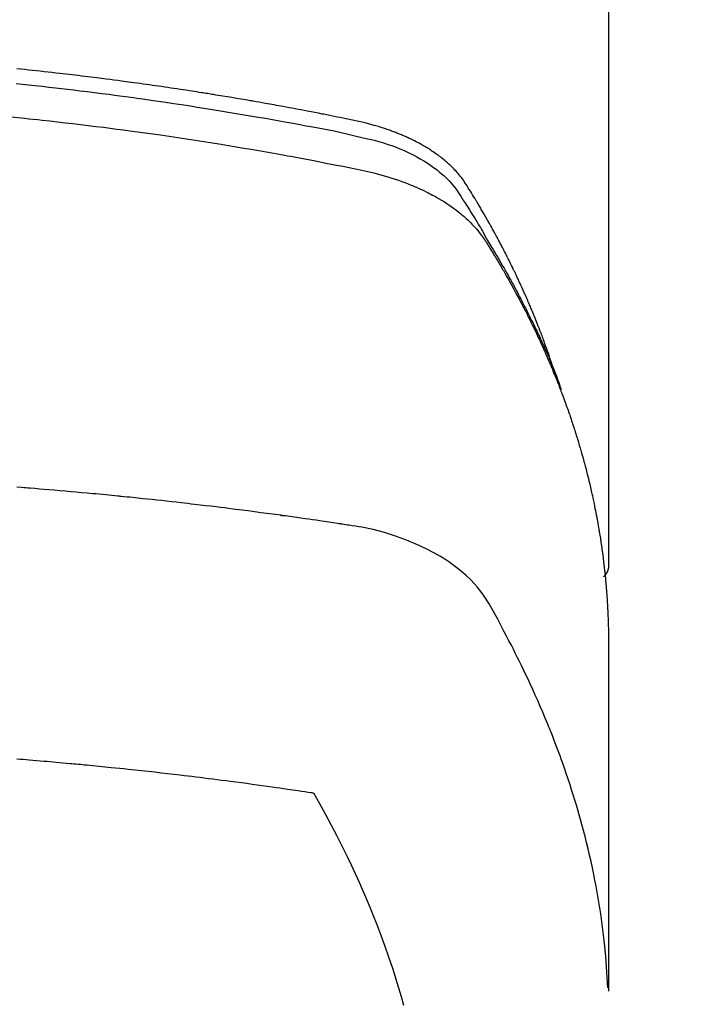
# Model space of a CAD drawing. Units: millimetres. Extents: x -109 to 26472, y -120 to 8859.
# Drawn here: x 3459 to 3475, y 6849 to 6872 of the extents above; entities that cross this region are included whole.
import ezdxf

# ---------------------------------------------------------------- set-up
doc = ezdxf.new("R2010")
doc.units = ezdxf.units.MM
doc.layers.add('150-機器', color=8, linetype='Continuous')

# ---------------------------------------------------------------- blocks, each defined once
blk = doc.blocks.new('F402_H')
at = {"layer": '150-機器', "color": 13, "linetype": 'Continuous'}
blk.add_line((22.938505, -188.14181), (22.938505, -261.807348), dxfattribs=at)
for points in [[(21.583103, -256.961207), (21.563162, -256.89671), (21.543019, -256.83228), (21.522472, -256.767983), (21.50132, -256.70389), (21.482924, -256.650092), (21.464077, -256.596448), (21.444902, -256.542916), (21.425521, -256.489458), (21.417435, -256.46726), (21.409335, -256.445068), (21.401225, -256.42288), (21.393107, -256.400694), (21.380054, -256.365025), (21.36699, -256.329359), (21.353896, -256.293706), (21.340746, -256.258072), (21.329156, -256.226856), (21.317493, -256.195667), (21.305738, -256.164514), (21.29387, -256.133403), (21.280059, -256.097689), (21.266106, -256.062031), (21.252072, -256.026402), (21.238019, -255.990782), (21.213554, -255.928607), (21.189053, -255.866448), (21.16435, -255.804369), (21.139281, -255.742441), (21.128395, -255.715976), (21.117437, -255.689541), (21.106429, -255.663126), (21.095397, -255.636721), (21.084237, -255.610016), (21.073059, -255.583319), (21.06183, -255.556644), (21.050516, -255.530004), (21.039058, -255.50332), (21.027543, -255.47666), (21.016046, -255.449993), (21.004638, -255.423287), (20.997167, -255.40558), (20.989725, -255.38786), (20.98226, -255.37015), (20.974717, -255.352475), (20.959261, -255.317209), (20.943495, -255.282078), (20.927631, -255.246989), (20.911884, -255.211848), (20.900143, -255.185177), (20.888489, -255.158469), (20.876813, -255.131771), (20.865008, -255.105132), (20.849032, -255.069871), (20.83282, -255.034716), (20.816495, -254.999614), (20.80018, -254.964505), (20.787968, -254.938072), (20.775777, -254.911629), (20.763571, -254.885194), (20.75131, -254.858785), (20.738928, -254.832315), (20.726482, -254.805876), (20.713983, -254.779461), (20.701442, -254.753066), (20.692999, -254.735346), (20.684536, -254.717636), (20.676049, -254.699938), (20.667532, -254.682254), (20.659081, -254.664787), (20.650606, -254.647332), (20.642117, -254.629885), (20.633622, -254.612439), (20.612248, -254.568521), (20.590859, -254.524611), (20.569408, -254.480731), (20.54785, -254.436905), (20.530516, -254.401937), (20.513089, -254.367017), (20.495589, -254.332133), (20.478035, -254.297275), (20.460232, -254.262042), (20.442353, -254.226847), (20.424362, -254.19171), (20.406226, -254.156648), (20.394818, -254.134799), (20.383358, -254.112976), (20.371863, -254.091173), (20.360347, -254.06938), (20.339689, -254.030338), (20.319007, -253.99131), (20.2983, -253.952296), (20.277567, -253.913294), (20.258958, -253.878337), (20.240311, -253.843401), (20.221591, -253.808504), (20.202766, -253.773664), (20.188619, -253.747697), (20.17441, -253.721764), (20.160166, -253.695851), (20.145916, -253.66994), (20.131514, -253.643726), (20.117096, -253.617521), (20.102626, -253.591345), (20.08807, -253.565218), (20.078389, -253.547988), (20.068668, -253.530783), (20.058924, -253.51359), (20.049173, -253.4964), (20.009826, -253.426912), (19.970426, -253.357453), (19.930755, -253.288152), (19.890594, -253.219136), (19.87541, -253.193439), (19.860166, -253.167778), (19.844925, -253.142114), (19.829755, -253.116408), (19.814582, -253.090455), (19.799446, -253.06448), (19.784254, -253.038538), (19.768917, -253.012684), (19.758522, -252.995432), (19.748053, -252.978226), (19.737544, -252.961045), (19.727028, -252.943866), (19.700834, -252.900988), (19.674667, -252.858095), (19.648499, -252.815201), (19.622306, -252.772321), (19.595852, -252.729299), (19.569223, -252.686391), (19.542456, -252.643562), (19.515589, -252.600777), (19.493522, -252.565944), (19.471139, -252.531327), (19.44829, -252.497026), (19.42483, -252.463142), (19.400911, -252.430214), (19.376253, -252.397832), (19.350948, -252.365941), (19.325094, -252.334483), (19.299831, -252.304714), (19.274114, -252.275354), (19.247955, -252.246386), (19.22137, -252.217793), (19.193345, -252.188462), (19.164917, -252.159534), (19.136042, -252.131064), (19.106674, -252.103097), (19.085523, -252.083574), (19.064155, -252.064295), (19.042603, -252.045218), (19.020901, -252.026301), (18.983377, -251.994114), (18.945495, -251.962366), (18.907166, -251.931168), (18.868306, -251.900634), (18.841469, -251.880227), (18.814391, -251.860143), (18.787094, -251.840357), (18.759595, -251.820846), (18.728471, -251.799215), (18.697147, -251.777887), (18.665629, -251.756844), (18.633928, -251.736071), (18.610386, -251.720878), (18.586753, -251.705832), (18.563021, -251.690946), (18.53918, -251.67623), (18.492872, -251.648321), (18.446185, -251.621051), (18.399121, -251.594442), (18.351677, -251.568516), (18.316003, -251.549619), (18.280149, -251.531075), (18.244153, -251.512799), (18.208058, -251.494711), (18.177798, -251.479659), (18.147468, -251.464754), (18.117015, -251.450117), (18.086381, -251.435868), (18.065509, -251.426481), (18.044567, -251.417254), (18.023586, -251.408108), (18.002603, -251.398965), (17.977955, -251.388154), (17.953309, -251.377342), (17.928626, -251.366619), (17.903865, -251.356079), (17.88227, -251.347114), (17.860606, -251.338314), (17.838879, -251.329671), (17.817096, -251.321172), (17.791225, -251.311288), (17.765296, -251.301559), (17.739336, -251.291912), (17.713371, -251.282275), (17.686983, -251.272427), (17.660593, -251.262593), (17.634161, -251.252875), (17.607651, -251.243378), (17.584782, -251.235447), (17.561852, -251.227692), (17.538883, -251.22005), (17.515895, -251.21246), (17.489005, -251.203608), (17.462099, -251.194814), (17.435161, -251.186116), (17.408181, -251.177553), (17.373143, -251.166684), (17.338026, -251.156071), (17.30283, -251.145727), (17.267554, -251.135664), (17.239928, -251.127998), (17.212261, -251.12048), (17.184565, -251.113074), (17.156848, -251.105743), (17.128949, -251.0984), (17.10104, -251.0911), (17.073109, -251.083891), (17.045144, -251.07682), (16.894819, -251.041314), (16.743786, -251.008829), (16.592332, -250.978174), (16.440748, -250.948162), (16.368665, -250.933777), (16.296611, -250.919295), (16.224566, -250.904786), (16.152512, -250.890315), (16.11636, -250.883069), (16.08021, -250.875821), (16.044056, -250.868588), (16.007896, -250.861392), (15.917691, -250.84365), (15.827441, -250.826144), (15.737157, -250.808808), (15.646854, -250.791577), (15.574313, -250.777777), (15.501763, -250.76402), (15.429202, -250.75033), (15.356623, -250.736723), (15.283833, -250.723171), (15.211029, -250.70969), (15.138216, -250.696262), (15.065396, -250.682866), (15.010802, -250.672833), (14.956204, -250.662824), (14.901597, -250.652862), (14.846975, -250.642971), (14.792385, -250.633169), (14.737782, -250.623429), (14.683172, -250.613736), (14.628555, -250.604075), (14.555245, -250.591142), (14.481931, -250.578218), (14.408626, -250.565258), (14.335333, -250.552212), (14.317134, -250.548955), (14.298936, -250.545699), (14.280733, -250.542459), (14.262526, -250.539247), (14.207468, -250.529758), (14.152367, -250.520522), (14.097241, -250.511423), (14.042111, -250.502345), (13.931891, -250.483968), (13.821701, -250.465407), (13.711509, -250.446864), (13.601281, -250.42854), (13.546185, -250.419516), (13.49108, -250.410551), (13.435971, -250.401604), (13.380866, -250.392636), (13.343971, -250.386607), (13.307075, -250.380584), (13.270172, -250.374603), (13.233257, -250.368699), (13.196366, -250.362901), (13.159462, -250.357174), (13.122555, -250.351475), (13.085649, -250.34576), (13.030042, -250.337059), (12.974446, -250.328293), (12.918848, -250.319535), (12.863239, -250.310853), (12.789208, -250.299489), (12.715153, -250.28828), (12.641087, -250.277137), (12.567025, -250.265972), (12.49273, -250.254699), (12.418437, -250.243412), (12.344135, -250.232184), (12.269814, -250.221091), (12.195538, -250.21019), (12.121239, -250.199438), (12.046925, -250.188792), (11.972602, -250.178205), (11.89831, -250.167654), (11.824013, -250.157146), (11.749707, -250.146696), (11.675391, -250.136316), (11.600855, -250.125978), (11.526308, -250.115711), (11.451751, -250.105524), (11.377182, -250.095424), (11.321089, -250.087886), (11.26499, -250.080392), (11.208886, -250.072933), (11.152778, -250.065504), (11.059535, -250.053211), (10.966284, -250.040978), (10.873029, -250.028789), (10.779767, -250.016633), (10.723675, -250.009336), (10.667579, -250.002067), (10.611476, -249.994851), (10.555363, -249.98771), (10.480334, -249.97831), (10.405287, -249.969053), (10.330227, -249.959898), (10.255159, -249.950808), (10.180117, -249.94176), (10.10507, -249.932755), (10.030017, -249.923801), (9.954956, -249.914903), (9.879918, -249.906067), (9.804873, -249.897291), (9.729818, -249.888595), (9.654752, -249.879996), (9.560521, -249.869358), (9.466274, -249.858861), (9.372017, -249.84846), (9.277753, -249.838107), (9.183515, -249.827776), (9.089272, -249.817492), (8.995019, -249.807293), (8.900753, -249.797215), (8.806524, -249.787293), (8.71228, -249.777511), (8.618023, -249.767856)], [(8.603101, -250.125778), (8.751447, -250.140845), (8.899756, -250.156263), (9.062634, -250.17366), (9.225466, -250.191484), (9.388261, -250.20965), (9.551028, -250.228072), (9.698673, -250.244966), (9.846295, -250.262054), (9.993891, -250.279356), (10.141461, -250.29689), (10.318071, -250.3182), (10.494635, -250.339897), (10.671142, -250.362031), (10.847587, -250.384657), (10.979791, -250.401963), (11.111955, -250.419549), (11.244086, -250.437393), (11.376185, -250.455469), (11.449504, -250.465597), (11.522814, -250.475789), (11.596114, -250.486045), (11.669407, -250.49636), (11.917655, -250.531701), (12.165809, -250.567686), (12.413854, -250.604413), (12.661774, -250.641974), (12.821673, -250.666687), (12.981519, -250.691745), (13.141318, -250.7171), (13.301077, -250.742707), (13.445988, -250.766126), (13.590868, -250.789719), (13.73572, -250.813493), (13.880541, -250.837455), (14.025208, -250.861589), (14.169841, -250.885921), (14.31444, -250.910455), (14.459006, -250.935196), (14.631891, -250.965083), (14.804717, -250.995309), (14.977478, -251.025899), (15.150172, -251.056873), (15.30807, -251.085667), (15.465892, -251.114861), (15.623686, -251.144234), (15.781497, -251.173564), (15.910335, -251.197377), (16.039125, -251.221433), (16.16776, -251.24624), (16.296131, -251.272302), (16.464765, -251.30932), (16.632932, -251.348498), (16.801002, -251.388226), (16.969345, -251.426891), (17.043055, -251.443243), (17.116726, -251.459712), (17.190261, -251.476726), (17.263564, -251.494711), (17.321488, -251.509969), (17.379171, -251.526114), (17.436648, -251.543014), (17.493953, -251.560537), (17.560524, -251.581768), (17.626758, -251.603969), (17.692663, -251.627144), (17.758252, -251.651296), (17.874056, -251.696793), (17.988493, -251.745547), (18.101507, -251.797542), (18.213045, -251.852761), (18.298618, -251.89802), (18.382985, -251.945368), (18.466159, -251.994784), (18.548156, -252.046248), (18.609413, -252.086656), (18.669743, -252.128348), (18.729121, -252.171378), (18.787521, -252.215798), (18.842867, -252.260138), (18.897012, -252.305872), (18.950019, -252.352945), (19.001952, -252.401306), (19.046316, -252.444392), (19.089608, -252.488499), (19.131459, -252.53389), (19.171502, -252.58083), (19.219557, -252.642678), (19.265158, -252.70643), (19.309062, -252.771462), (19.352023, -252.837149), (19.371987, -252.867835), (19.391958, -252.898484), (19.411909, -252.929133), (19.431811, -252.959824), (19.454768, -252.99522), (19.477768, -253.030587), (19.500728, -253.065979), (19.523568, -253.101448), (19.570769, -253.175885), (19.617448, -253.250653), (19.663812, -253.325621), (19.710073, -253.400654), (19.729098, -253.431526), (19.748085, -253.46242), (19.767015, -253.49335), (19.785872, -253.524326), (19.811537, -253.566681), (19.837015, -253.609149), (19.862104, -253.651843), (19.886604, -253.694874), (19.917074, -253.750705), (19.946995, -253.806846), (19.97714, -253.862852), (20.008282, -253.918281), (20.033104, -253.960021), (20.058589, -254.001379), (20.084354, -254.042578), (20.110012, -254.083841), (20.12763, -254.112667), (20.145097, -254.141581), (20.162474, -254.17055), (20.179826, -254.199534), (20.231475, -254.286237), (20.282734, -254.373172), (20.333653, -254.460306), (20.384284, -254.547611), (20.410678, -254.593369), (20.436962, -254.639188), (20.463088, -254.685097), (20.489006, -254.731124), (20.507586, -254.764464), (20.526062, -254.797861), (20.544461, -254.831301), (20.56281, -254.864769), (20.581071, -254.898149), (20.599299, -254.931545), (20.617484, -254.964966), (20.635617, -254.998415), (20.660459, -255.044458), (20.685198, -255.090556), (20.709832, -255.136711), (20.734355, -255.182925), (20.760998, -255.233429), (20.787511, -255.284002), (20.813875, -255.334653), (20.840075, -255.385388), (20.857321, -255.419027), (20.874513, -255.452693), (20.891691, -255.486368), (20.908892, -255.520031), (20.926142, -255.553668), (20.943402, -255.5873), (20.960612, -255.620959), (20.977709, -255.654673), (20.994551, -255.688265), (21.011268, -255.72192), (21.027911, -255.755613), (21.044532, -255.789316), (21.077848, -255.856812), (21.111127, -255.924326), (21.144271, -255.991905), (21.17718, -256.059599), (21.189435, -256.085014), (21.201652, -256.110446), (21.213851, -256.135888), (21.22605, -256.161329), (21.246362, -256.203663), (21.266636, -256.246013), (21.286813, -256.28841), (21.306836, -256.330879), (21.328572, -256.377618), (21.350072, -256.424468), (21.371397, -256.471398), (21.392608, -256.518382), (21.417396, -256.57358), (21.441997, -256.628862), (21.46634, -256.684255), (21.490349, -256.739794), (21.501169, -256.765185), (21.511914, -256.790607), (21.522598, -256.816056), (21.533235, -256.841524), (21.554486, -256.892763), (21.575543, -256.94408), (21.596391, -256.995484), (21.617013, -257.046979), (21.632255, -257.085518), (21.647326, -257.124123), (21.6622, -257.162804), (21.676854, -257.201569), (21.686484, -257.227443), (21.69601, -257.253357), (21.705433, -257.279307), (21.714754, -257.305294), (21.734365, -257.361001), (21.753623, -257.416832), (21.772645, -257.472745), (21.79155, -257.528701)], [(8.480788, -250.931682), (8.802016, -250.964119), (8.908754, -250.975144), (9.015477, -250.986296), (9.122186, -250.997581), (9.228883, -251.009), (9.415461, -251.029295), (9.601992, -251.050009), (9.788474, -251.071163), (9.974904, -251.092778), (10.160741, -251.114809), (10.346522, -251.137302), (10.532251, -251.160222), (10.717932, -251.183537), (10.876819, -251.203789), (11.035667, -251.224328), (11.194477, -251.245166), (11.353247, -251.266317), (11.538093, -251.29137), (11.722879, -251.316862), (11.907608, -251.342764), (12.092286, -251.369045), (12.407494, -251.414724), (12.722534, -251.461551), (13.037364, -251.509748), (13.351943, -251.559539), (13.404063, -251.567963), (13.456177, -251.576429), (13.508285, -251.584928), (13.56039, -251.593449), (13.742978, -251.623436), (13.925526, -251.653659), (14.108022, -251.684197), (14.290453, -251.715127), (14.472085, -251.746389), (14.653639, -251.778101), (14.835119, -251.810242), (15.016527, -251.842788), (15.094342, -251.856879), (15.172142, -251.871054), (15.249928, -251.885307), (15.327701, -251.899637), (15.585221, -251.94789), (15.842542, -251.997168), (16.099758, -252.047051), (16.35697, -252.097113), (16.510563, -252.127309), (16.663989, -252.15823), (16.817248, -252.19001), (16.970342, -252.22278), (17.112787, -252.254681), (17.25476, -252.288517), (17.396148, -252.324641), (17.536839, -252.363406), (17.617416, -252.387119), (17.697644, -252.411978), (17.777506, -252.437984), (17.85699, -252.465136), (17.933815, -252.492647), (18.010252, -252.521202), (18.086355, -252.550646), (18.16218, -252.58083), (18.194714, -252.594015), (18.227178, -252.607358), (18.259557, -252.620901), (18.291836, -252.634687), (18.35022, -252.660436), (18.408229, -252.687022), (18.465887, -252.714368), (18.523222, -252.742401), (18.561609, -252.761637), (18.59983, -252.781187), (18.637895, -252.801042), (18.675817, -252.821192), (18.749181, -252.861248), (18.821882, -252.902473), (18.893858, -252.944946), (18.96505, -252.988747), (19.021605, -253.024982), (19.077521, -253.062171), (19.132805, -253.100299), (19.18746, -253.139348), (19.232369, -253.172507), (19.276767, -253.206326), (19.320643, -253.240816), (19.363991, -253.275985), (19.399258, -253.305458), (19.434116, -253.335396), (19.468571, -253.3658), (19.502623, -253.396665), (19.529499, -253.421635), (19.556082, -253.446907), (19.582365, -253.472492), (19.608343, -253.498395), (19.633256, -253.523873), (19.657838, -253.549661), (19.682108, -253.575747), (19.706083, -253.60212), (19.741733, -253.642479), (19.776616, -253.683489), (19.810641, -253.725205), (19.843718, -253.76768), (19.868229, -253.800504), (19.892193, -253.833724), (19.915605, -253.867334), (19.938467, -253.901326), (19.956352, -253.928683), (19.974002, -253.956188), (19.991461, -253.983815), (20.00878, -254.011533), (20.027907, -254.042299), (20.047007, -254.073075), (20.066068, -254.103874), (20.085078, -254.134707), (20.107596, -254.171311), (20.130089, -254.207932), (20.152517, -254.244593), (20.17484, -254.281317), (20.19339, -254.312051), (20.211868, -254.342827), (20.230283, -254.373644), (20.248644, -254.404491), (20.266893, -254.435256), (20.285105, -254.466043), (20.303288, -254.496848), (20.321451, -254.527664), (20.339566, -254.558435), (20.357659, -254.589219), (20.375725, -254.620018), (20.393759, -254.650837), (20.411687, -254.681572), (20.429559, -254.71234), (20.447358, -254.74315), (20.46507, -254.77401), (20.487448, -254.813326), (20.509682, -254.852725), (20.531786, -254.892198), (20.553771, -254.931736), (20.573036, -254.966579), (20.592245, -255.001454), (20.611431, -255.03634), (20.63063, -255.071222), (20.647744, -255.102246), (20.66486, -255.133268), (20.681942, -255.16431), (20.698949, -255.195392), (20.729135, -255.251159), (20.75903, -255.307084), (20.78868, -255.363139), (20.818133, -255.419298), (20.827887, -255.437982), (20.837623, -255.456677), (20.847338, -255.475381), (20.85703, -255.4941), (20.876276, -255.531475), (20.895455, -255.568886), (20.914619, -255.606305), (20.933826, -255.643703), (20.949883, -255.67482), (20.965936, -255.705939), (20.98189, -255.737109), (20.997656, -255.768372), (21.009981, -255.793252), (21.022192, -255.818189), (21.034353, -255.843151), (21.046527, -255.868107), (21.061952, -255.899541), (21.077428, -255.930948), (21.092913, -255.962352), (21.108363, -255.993774), (21.120554, -256.01866), (21.132701, -256.043568), (21.144772, -256.068512), (21.156734, -256.093509), (21.168614, -256.118674), (21.180414, -256.143878), (21.192219, -256.169081), (21.204109, -256.194242), (21.213061, -256.212953), (21.222059, -256.231644), (21.231058, -256.250333), (21.240013, -256.269043), (21.257813, -256.306781), (21.275358, -256.34464), (21.292684, -256.382599), (21.309828, -256.420641), (21.321065, -256.445817), (21.332258, -256.471012), (21.343456, -256.496205), (21.354709, -256.521374), (21.368912, -256.552794), (21.383193, -256.584181), (21.397445, -256.61558), (21.411558, -256.64704), (21.422648, -256.672171), (21.433628, -256.69735), (21.444544, -256.722557), (21.455442, -256.747773), (21.47182, -256.785653), (21.488183, -256.823538), (21.504507, -256.861441), (21.520768, -256.899371), (21.531557, -256.92465), (21.542307, -256.949946), (21.55301, -256.975261), (21.563655, -257.000602), (21.579408, -257.038431), (21.595036, -257.076312), (21.610557, -257.114238), (21.625989, -257.1522), (21.638736, -257.183728), (21.651446, -257.215273), (21.664143, -257.246821), (21.676854, -257.278365), (21.687122, -257.30378), (21.697386, -257.329196), (21.707607, -257.35463), (21.717746, -257.380095), (21.732665, -257.418161), (21.747392, -257.456304), (21.762007, -257.494491), (21.77659, -257.53269), (21.788737, -257.56446), (21.800875, -257.596234), (21.812963, -257.628026), (21.824961, -257.659853), (21.841502, -257.704282), (21.857876, -257.748774), (21.874123, -257.793312), (21.890288, -257.837881), (21.904053, -257.87601), (21.917769, -257.914158), (21.931457, -257.952316), (21.945142, -257.990476), (21.958812, -258.028554), (21.97242, -258.066654), (21.985853, -258.104812), (21.998999, -258.143071), (22.007585, -258.168716), (22.016054, -258.1944), (22.024473, -258.220101), (22.03291, -258.245798), (22.045565, -258.283967), (22.058307, -258.322107), (22.071067, -258.360242), (22.083775, -258.398393), (22.096432, -258.43673), (22.108977, -258.475103), (22.121388, -258.51352), (22.133642, -258.551986), (22.141706, -258.577641), (22.149701, -258.603318), (22.157644, -258.62901), (22.165558, -258.654713), (22.177339, -258.693092), (22.189081, -258.731483), (22.20078, -258.769887), (22.212433, -258.808306), (22.231724, -258.872285), (22.250836, -258.936318), (22.269697, -259.000425), (22.288232, -259.064626), (22.30274, -259.115907), (22.317025, -259.16725), (22.331126, -259.218645), (22.345081, -259.27008), (22.355404, -259.308452), (22.365657, -259.346842), (22.375845, -259.385249), (22.385973, -259.423673), (22.396097, -259.462281), (22.406151, -259.500909), (22.416089, -259.539565), (22.425867, -259.578263), (22.438583, -259.629814), (22.451052, -259.681426), (22.463394, -259.73307), (22.475735, -259.784715), (22.485016, -259.823349), (22.494297, -259.861984), (22.503523, -259.90063), (22.512637, -259.939305), (22.521576, -259.977903), (22.530371, -260.016536), (22.539026, -260.0552), (22.547544, -260.093895), (22.561433, -260.158383), (22.574997, -260.222941), (22.588299, -260.287554), (22.601401, -260.352209), (22.611745, -260.403798), (22.622005, -260.455404), (22.632186, -260.507025), (22.642293, -260.558661), (22.647334, -260.584582), (22.652345, -260.610509), (22.657317, -260.636443), (22.66224, -260.662386), (22.671848, -260.71393), (22.681216, -260.765518), (22.690321, -260.817154), (22.699142, -260.868838), (22.70345, -260.894758), (22.7077, -260.920687), (22.711909, -260.946623), (22.716097, -260.972563), (22.722368, -261.011454), (22.728628, -261.050347), (22.734854, -261.089245), (22.741031, -261.12815), (22.745066, -261.153825), (22.749069, -261.179504), (22.753042, -261.205189), (22.756988, -261.230878), (22.762901, -261.269749), (22.768716, -261.308633), (22.774403, -261.347538), (22.779927, -261.386465), (22.786992, -261.438282), (22.793783, -261.490137), (22.800378, -261.542018), (22.806856, -261.593914), (22.811677, -261.632801), (22.816463, -261.671692), (22.821183, -261.710591), (22.825806, -261.749502), (22.828811, -261.775431), (22.831778, -261.801365), (22.834751, -261.827298), (22.837774, -261.853226), (22.840868, -261.879147), (22.843958, -261.905068), (22.846949, -261.930999), (22.849742, -261.956951), (22.851283, -261.972459), (22.852752, -261.987974), (22.854183, -262.003493), (22.855614, -262.019013), (22.859071, -262.055615), (22.862608, -262.092209), (22.866167, -262.128802), (22.869689, -262.165398), (22.873358, -262.204279), (22.876937, -262.243169), (22.880382, -262.28207), (22.883652, -262.320985), (22.885712, -262.34691), (22.887698, -262.372843), (22.889657, -262.398777), (22.891631, -262.42471), (22.893644, -262.45064), (22.895668, -262.476568), (22.897669, -262.5025), (22.89961, -262.528435), (22.901482, -262.554606), (22.903267, -262.580785), (22.90497, -262.606968), (22.906591, -262.633157), (22.907365, -262.646121), (22.908121, -262.659086), (22.90886, -262.672052), (22.909583, -262.685019), (22.911684, -262.72391), (22.913703, -262.762806), (22.915658, -262.801705), (22.917562, -262.840607), (22.918809, -262.866538), (22.920048, -262.892469), (22.92129, -262.9184), (22.922549, -262.944331), (22.923826, -262.970261), (22.9251, -262.996191), (22.926346, -263.022122), (22.927536, -263.048056), (22.930179, -263.11311), (22.932355, -263.178184), (22.934117, -263.24327), (22.935515, -263.308365), (22.936594, -263.373439), (22.93741, -263.438515), (22.938026, -263.503593), (22.938507, -263.568675), (22.938801, -263.612558), (22.939083, -263.656442), (22.939325, -263.700325), (22.939504, -263.744209), (22.939684, -263.833223), (22.939709, -263.922237), (22.939632, -264.01125), (22.939504, -264.100264), (22.93753, -266.095722), (22.937248, -268.091178), (22.938094, -270.086632), (22.939504, -272.082085)], [(22.923546, -272.005289), (22.907905, -271.751929), (22.89104, -271.498682), (22.871728, -271.24566), (22.848745, -270.992975), (22.827879, -270.798335), (22.804405, -270.603963), (22.778632, -270.409863), (22.750862, -270.216037), (22.736459, -270.120413), (22.721555, -270.024875), (22.706131, -269.929421), (22.690166, -269.83405), (22.664978, -269.689859), (22.638608, -269.545886), (22.611088, -269.402127), (22.582451, -269.258577), (22.550253, -269.103554), (22.51677, -268.948812), (22.481968, -268.794364), (22.445814, -268.640218), (22.409677, -268.49191), (22.372336, -268.343908), (22.333835, -268.196204), (22.294216, -268.048787), (22.262093, -267.932295), (22.229297, -267.816), (22.195797, -267.699906), (22.161568, -267.58402), (22.124125, -267.460221), (22.085876, -267.336673), (22.046826, -267.213376), (22.006978, -267.09033), (21.962416, -266.955737), (21.916968, -266.821444), (21.870647, -266.68745), (21.823465, -266.553754), (21.794251, -266.472302), (21.764726, -266.390965), (21.7349, -266.309738), (21.70478, -266.228617), (21.66616, -266.12584), (21.627061, -266.023246), (21.587428, -265.920859), (21.547198, -265.818705), (21.527458, -265.769252), (21.507571, -265.719859), (21.487552, -265.67052), (21.46741, -265.621228), (21.40868, -265.479278), (21.349041, -265.337711), (21.288496, -265.196527), (21.227048, -265.055729), (21.167244, -264.920999), (21.106603, -264.78665), (21.045097, -264.652695), (20.982696, -264.519153), (20.932341, -264.413066), (20.881453, -264.307238), (20.830072, -264.201647), (20.778239, -264.096275), (20.730916, -264.000998), (20.683239, -263.905903), (20.635188, -263.810996), (20.586747, -263.716283), (20.529706, -263.606829), (20.471895, -263.497816), (20.413913, -263.388825), (20.356358, -263.279442), (20.25643, -263.087434), (20.15439, -262.896749), (20.046865, -262.709408), (19.930488, -262.527437), (19.875656, -262.449999), (19.818252, -262.374474), (19.75837, -262.300879), (19.69611, -262.229229), (19.596841, -262.124501), (19.492342, -262.025007), (19.383259, -261.930382), (19.27024, -261.840261), (19.17344, -261.768209), (19.074751, -261.699114), (18.974071, -261.633023), (18.871298, -261.569978), (18.707935, -261.477358), (18.541413, -261.39082), (18.372029, -261.310084), (18.200079, -261.234867), (18.162566, -261.219283), (18.124979, -261.203947), (18.087292, -261.188861), (18.049479, -261.174029), (17.785317, -261.077051), (17.517198, -260.991061), (17.245436, -260.918262), (16.970342, -260.86086), (16.892214, -260.847638), (16.813939, -260.835342), (16.735575, -260.823588), (16.657173, -260.811989), (16.61776, -260.806078), (16.578366, -260.800088), (16.53898, -260.794066), (16.499591, -260.788053), (16.470169, -260.78357), (16.440747, -260.779079), (16.411326, -260.774586), (16.381904, -260.7701), (16.27372, -260.753702), (16.165515, -260.737441), (16.057291, -260.721303), (15.949052, -260.705272), (15.860055, -260.692186), (15.771047, -260.679195), (15.682026, -260.666275), (15.592997, -260.65341), (15.487861, -260.638081), (15.3917, -260.624079), (15.277502, -260.608036), (15.118257, -260.586587), (15.068873, -260.580064), (15.024639, -260.574227), (14.997294, -260.570581), (14.998574, -260.57063), (15.006948, -260.57167), (15.017734, -260.57302), (15.028914, -260.574423), (15.038468, -260.575616), (15.044351, -260.576236), (15.00884, -260.571532), (14.948498, -260.563634), (14.879889, -260.554672), (14.519175, -260.507354), (14.271167, -260.474641), (14.068209, -260.448034), (13.842641, -260.419032), (13.742683, -260.406358), (13.642708, -260.393807), (13.542715, -260.381401), (13.442703, -260.369164), (13.312077, -260.353473), (13.181423, -260.338025), (13.050754, -260.322687), (12.920089, -260.307328), (12.839558, -260.29781), (12.759027, -260.288287), (12.678491, -260.27881), (12.597944, -260.269429), (12.477059, -260.255576), (12.356144, -260.241977), (12.2352, -260.22864), (12.114227, -260.215572), (12.00278, -260.203786), (11.891318, -260.192147), (11.779856, -260.180502), (11.66841, -260.168696), (11.607826, -260.162164), (11.547244, -260.155607), (11.486657, -260.149111), (11.426053, -260.142765), (11.355013, -260.135581), (11.283951, -260.128595), (11.21288, -260.121713), (11.141808, -260.114839), (11.121361, -260.11285), (11.100915, -260.110858), (11.080469, -260.10886), (11.060025, -260.10686), (10.988962, -260.099882), (10.917904, -260.092876), (10.846843, -260.085882), (10.775779, -260.078934), (10.694258, -260.071065), (10.612727, -260.063302), (10.531189, -260.055624), (10.449644, -260.048016), (10.317267, -260.035808), (10.184875, -260.023774), (10.052468, -260.011892), (9.920049, -260.000143), (9.787169, -259.988474), (9.654278, -259.976934), (9.521375, -259.965528), (9.38846, -259.954265), (9.275776, -259.944833), (9.163081, -259.935523), (9.050375, -259.926358), (8.937656, -259.917363), (8.886295, -259.913326), (8.834933, -259.909323), (8.783568, -259.905351), (8.732201, -259.901405), (8.61926, -259.892809)], [(22.938765, -261.793386), (22.938765, -261.795381), (22.938765, -261.798373), (22.938765, -261.800368), (22.938765, -261.802362), (22.938765, -261.804357), (22.938765, -261.807349), (22.938765, -261.809344), (22.938765, -261.811339), (22.938765, -261.813333), (22.938765, -261.816325), (22.937768, -261.81832), (22.937768, -261.820315), (22.937768, -261.822309), (22.937768, -261.825301), (22.937768, -261.827296), (22.93677, -261.829291), (22.93677, -261.831286), (22.93677, -261.834278), (22.93677, -261.836272), (22.935773, -261.838267), (22.935773, -261.840262), (22.935773, -261.843254), (22.934776, -261.845249), (22.934776, -261.847243), (22.933778, -261.849238), (22.933778, -261.85223), (22.933778, -261.854225), (22.932781, -261.856219), (22.932781, -261.858214), (22.931783, -261.860209), (22.931783, -261.863201), (22.930786, -261.865196), (22.930786, -261.86719), (22.929789, -261.869185), (22.929789, -261.872177), (22.928791, -261.874172), (22.928791, -261.876167), (22.927794, -261.878161), (22.927794, -261.880156), (22.926797, -261.883148), (22.925799, -261.885143), (22.925799, -261.887137), (22.924802, -261.889132), (22.923805, -261.891127), (22.923805, -261.894119), (22.922807, -261.896114), (22.92181, -261.898108), (22.92181, -261.900103), (22.920813, -261.902098), (22.919815, -261.90509), (22.918818, -261.907084), (22.918818, -261.909079), (22.917821, -261.911074), (22.916823, -261.913069), (22.915826, -261.915063), (22.914828, -261.917058), (22.913831, -261.92005), (22.913831, -261.922045), (22.912834, -261.92404), (22.911836, -261.926034), (22.910839, -261.928029), (22.909842, -261.930024), (22.908844, -261.932018), (22.907847, -261.93501), (22.90685, -261.937005), (22.905852, -261.939), (22.904855, -261.940995), (22.903858, -261.942989), (22.90286, -261.944984), (22.901863, -261.946979), (22.900865, -261.948973), (22.899868, -261.950968), (22.898871, -261.952963), (22.897873, -261.955955), (22.896876, -261.95795), (22.895879, -261.959944), (22.893884, -261.961939), (22.892887, -261.963934), (22.891889, -261.965928), (22.890892, -261.967923), (22.889895, -261.969918), (22.888897, -261.971912), (22.886903, -261.973907), (22.885905, -261.975902), (22.884908, -261.977897), (22.88391, -261.979891), (22.881916, -261.981886), (22.880918, -261.983881), (22.879921, -261.985875), (22.878924, -261.98787), (22.876929, -261.989865), (22.875932, -261.99186), (22.874934, -261.993854), (22.87294, -261.995849), (22.871942, -261.997844), (22.869948, -261.999838), (22.86895, -262.001833), (22.867953, -262.003828), (22.865958, -262.005823), (22.864961, -262.007817), (22.862966, -262.009812), (22.861969, -262.011807), (22.859974, -262.012804), (22.858977, -262.014799), (22.856982, -262.016793), (22.855985, -262.018788), (22.85399, -262.020783), (22.852993, -262.022778), (22.850998, -262.024772), (22.85, -262.026767), (22.848006, -262.027764), (22.847008, -262.029759), (22.845014, -262.031754), (22.843019, -262.033748), (22.842022, -262.035743), (22.840027, -262.037738), (22.838032, -262.038735), (22.837035, -262.04073), (22.83504, -262.042725), (22.833045, -262.044719), (22.832048, -262.046714), (22.830053, -262.047711), (22.828059, -262.049706), (22.827061, -262.051701), (22.825067, -262.053695), (22.823072, -262.054693), (22.821077, -262.056688)], [(8.618503, -266.462995), (8.692819, -266.468812), (8.767124, -266.474769), (8.841421, -266.480824), (8.915714, -266.486931), (9.004985, -266.494313), (9.094253, -266.501754), (9.183513, -266.509264), (9.272767, -266.516852), (9.347079, -266.523226), (9.421387, -266.529658), (9.495687, -266.536169), (9.569978, -266.542783), (9.651519, -266.55018), (9.733052, -266.557674), (9.814581, -266.565203), (9.896113, -266.572704), (9.947728, -266.577415), (9.999344, -266.582121), (10.050958, -266.586856), (10.102565, -266.591654), (10.154435, -266.596566), (10.206297, -266.601546), (10.258156, -266.606568), (10.310015, -266.611601), (10.45764, -266.625889), (10.605263, -266.640209), (10.75287, -266.654686), (10.900448, -266.669447), (11.003445, -266.679975), (11.106425, -266.690663), (11.209393, -266.701464), (11.312355, -266.712333), (11.473714, -266.729454), (11.635054, -266.746739), (11.796367, -266.764277), (11.957643, -266.782148), (12.111024, -266.799518), (12.264371, -266.817181), (12.417697, -266.83503), (12.571015, -266.85296), (12.66578, -266.864051), (12.760538, -266.87519), (12.855283, -266.886434), (12.95001, -266.897841), (13.05177, -266.910317), (13.153506, -266.922983), (13.255224, -266.935795), (13.35693, -266.948706), (13.465407, -266.962551), (13.573874, -266.976475), (13.682332, -266.990475), (13.790779, -267.004558), (13.920715, -267.021531), (14.050634, -267.03863), (14.180532, -267.055897), (14.3104, -267.073375), (14.432858, -267.090089), (14.555289, -267.106998), (14.677702, -267.124051), (14.800101, -267.141195), (14.893125, -267.154266), (14.986139, -267.167401), (15.079137, -267.180649), (15.172114, -267.194055), (15.236453, -267.20346), (15.30078, -267.212949), (15.365103, -267.222466), (15.429431, -267.231955), (15.508004, -267.243474), (15.58657, -267.25503), (15.665109, -267.266768), (15.743597, -267.27883), (15.757812, -267.281061), (15.772024, -267.283303), (15.786235, -267.285552), (15.800447, -267.287806)], [(15.800447, -267.287806), (15.941613, -267.541297), (16.081765, -267.795321), (16.219891, -268.050412), (16.354975, -268.307102), (16.446308, -268.486078), (16.535836, -268.665982), (16.623697, -268.846717), (16.710033, -269.028189), (16.759191, -269.1333), (16.807804, -269.238657), (16.855902, -269.344251), (16.90352, -269.450069), (16.970033, -269.599947), (17.035538, -269.750263), (17.099863, -269.901081), (17.162832, -270.052471), (17.179515, -270.093301), (17.196091, -270.134176), (17.212571, -270.175088), (17.228968, -270.216037), (17.330351, -270.474315), (17.428645, -270.733789), (17.523766, -270.994446), (17.61563, -271.256277), (17.661365, -271.390898), (17.706077, -271.525853), (17.749698, -271.661161), (17.792162, -271.796842), (17.824067, -271.901771), (17.855255, -272.006907), (17.885815, -272.112232), (17.915834, -272.217726), (17.973631, -272.426279)]]:
    blk.add_lwpolyline(points, dxfattribs=at)

msp = doc.modelspace()

# ---------------------------------------------------------------- linework, layer by layer
at = {"layer": '150-機器', "color": 13}
for radius in [90.5, 80.5]:
    msp.add_circle((3450.634, 6915.777), radius, dxfattribs=at)

# ---------------------------------------------------------------- block references
at = {"layer": '150-機器'}
msp.add_blockref('F402_H', (3450.627, 7120.97), dxfattribs=at)

doc.saveas('drawing.dxf')
